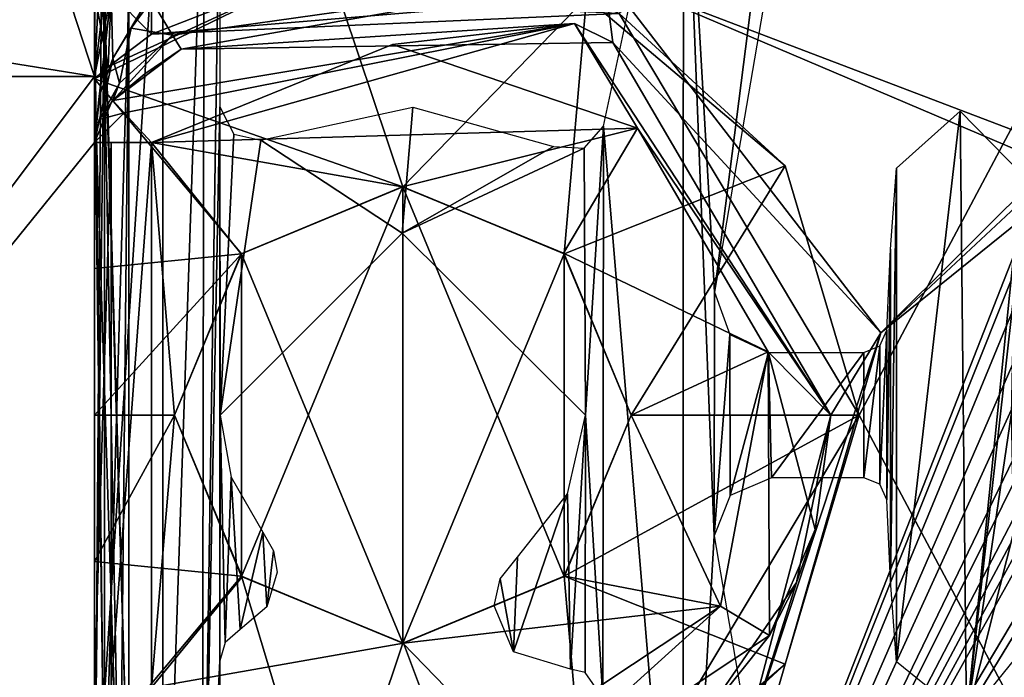
# Model space of a CAD drawing. Units: millimetres. Extents: x -10 to 1154, y -17 to 10.
# Drawn here: x 842 to 851, y -9 to -3 of the extents above; entities that cross this region are included whole.
import ezdxf

# ---------------------------------------------------------------- set-up
doc = ezdxf.new("R2010")
doc.units = ezdxf.units.MM
doc.header["$LTSCALE"] = 159.143519
for name, color, linetype in [('226', 7, 'CONTINUOUS'), ('241', 7, 'CONTINUOUS'), ('242', 7, 'CONTINUOUS'), ('243', 7, 'CONTINUOUS'), ('244', 7, 'CONTINUOUS'), ('247', 7, 'CONTINUOUS'), ('252', 7, 'CONTINUOUS'), ('253', 7, 'CONTINUOUS'), ('254', 7, 'CONTINUOUS'), ('255', 7, 'CONTINUOUS'), ('256', 7, 'CONTINUOUS'), ('258', 7, 'CONTINUOUS'), ('259', 7, 'CONTINUOUS'), ('260', 7, 'CONTINUOUS'), ('261', 7, 'CONTINUOUS'), ('50', 7, 'CONTINUOUS'), ('688', 7, 'CONTINUOUS'), ('69', 7, 'CONTINUOUS'), ('708', 7, 'CONTINUOUS'), ('710', 7, 'CONTINUOUS'), ('711', 7, 'CONTINUOUS'), ('712', 7, 'CONTINUOUS'), ('713', 7, 'CONTINUOUS'), ('75', 7, 'CONTINUOUS'), ('76', 7, 'CONTINUOUS'), ('77', 7, 'CONTINUOUS'), ('81', 7, 'CONTINUOUS'), ('82', 7, 'CONTINUOUS'), ('83', 7, 'CONTINUOUS'), ('84', 7, 'CONTINUOUS'), ('936', 7, 'CONTINUOUS')]:
    doc.layers.add(name, color=color, linetype=linetype)

msp = doc.modelspace()

# ---------------------------------------------------------------- linework, layer by layer
at = {"layer": '226', "linetype": 'Continuous'}
for points in [[(842.9879, -3.2162, 10.9121), (842.9, -3.2162, 10.7), (842.9879, -10.5662, 10.9121), (842.9879, -3.2162, 10.9121)], [(842.9, -3.2162, 10.7), (842.9, -3.9487, 10.7), (842.9879, -10.5662, 10.9121), (842.9, -3.2162, 10.7)], [(843.2, -10.5662, 11), (843.2, -3.2162, 11), (842.9879, -3.2162, 10.9121), (843.2, -10.5662, 11)], [(843.2, -10.5662, 11), (842.9879, -3.2162, 10.9121), (842.9879, -10.5662, 10.9121), (843.2, -10.5662, 11)], [(842.9879, -10.5662, 10.9121), (842.9, -3.9487, 10.7), (842.9, -10.5662, 10.7), (842.9879, -10.5662, 10.9121)]]:
    msp.add_3dface(points, dxfattribs=at)
at = {"layer": '241', "linetype": 'Continuous'}
for points in [[(859.1719, 1.0513, 6), (851.4037, -4.5919, 6), (847.3677, -3.0503, 6), (859.1719, 1.0513, 6)], [(851.4037, -4.5919, 6), (851.2761, -4.7169, 6), (847.3677, -3.0503, 6), (851.4037, -4.5919, 6)], [(847.3677, -3.0503, 6), (851.2761, -4.7169, 6), (849.7906, -6.1951, 6), (847.3677, -3.0503, 6)], [(851.2761, -4.7169, 6), (851.1484, -4.9252, 6), (849.7906, -6.1951, 6), (851.2761, -4.7169, 6)], [(851.1484, -4.9252, 6), (851.1059, -5.1336, 6), (849.7906, -6.1951, 6), (851.1484, -4.9252, 6)], [(851.1059, -5.1336, 6), (851.1059, -5.3002, 6), (847.2844, -14.8825, 6), (851.1059, -5.1336, 6)], [(851.1059, -5.1336, 6), (847.2844, -14.8825, 6), (849.7906, -6.1951, 6), (851.1059, -5.1336, 6)], [(851.1059, -5.3002, 6), (851.1484, -5.5086, 6), (847.2844, -14.8825, 6), (851.1059, -5.3002, 6)], [(851.1484, -5.5086, 6), (851.2761, -5.7169, 6), (847.2844, -14.8825, 6), (851.1484, -5.5086, 6)], [(851.2761, -5.7169, 6), (851.4037, -5.8419, 6), (847.2844, -14.8825, 6), (851.2761, -5.7169, 6)], [(851.4037, -5.8419, 6), (851.6165, -5.9252, 6), (847.2844, -14.8825, 6), (851.4037, -5.8419, 6)], [(851.6165, -5.9252, 6), (851.7442, -5.9252, 6), (847.2844, -14.8825, 6), (851.6165, -5.9252, 6)], [(851.7442, -5.9252, 6), (851.7442, -6.3002, 6), (847.2844, -14.8825, 6), (851.7442, -5.9252, 6)], [(849.7906, -6.1951, 6), (847.2844, -14.8825, 6), (848.5475, -9.9801, 6), (849.7906, -6.1951, 6)], [(851.7442, -6.3002, 6), (851.7442, -6.5086, 6), (847.2844, -14.8825, 6), (851.7442, -6.3002, 6)], [(851.7442, -6.5086, 6), (851.7442, -6.7169, 6), (847.2844, -14.8825, 6), (851.7442, -6.5086, 6)], [(851.7442, -6.7169, 6), (851.7442, -6.8836, 6), (847.2844, -14.8825, 6), (851.7442, -6.7169, 6)], [(851.7442, -6.8836, 6), (851.7442, -7.3836, 6), (847.2844, -14.8825, 6), (851.7442, -6.8836, 6)], [(851.7442, -7.3836, 6), (851.7442, -7.5502, 6), (847.2844, -14.8825, 6), (851.7442, -7.3836, 6)], [(851.7442, -7.5502, 6), (851.7442, -8.1752, 6), (847.2844, -14.8825, 6), (851.7442, -7.5502, 6)], [(851.7442, -8.1752, 6), (851.7442, -8.3836, 6), (847.2844, -14.8825, 6), (851.7442, -8.1752, 6)], [(851.7442, -8.3836, 6), (851.7442, -8.5919, 6), (847.2844, -14.8825, 6), (851.7442, -8.3836, 6)], [(851.7442, -8.5919, 6), (851.7442, -8.7586, 6), (847.2844, -14.8825, 6), (851.7442, -8.5919, 6)], [(851.7442, -8.7586, 6), (851.7442, -9.2586, 6), (847.2844, -14.8825, 6), (851.7442, -8.7586, 6)]]:
    msp.add_3dface(points, dxfattribs=at)
at = {"layer": '242', "linetype": 'Continuous'}
for points in [[(843.4, -3.2812, 6), (847.3677, -3.0503, 6), (843.5832, -3.5836, 5.8535), (843.4, -3.2812, 6)], [(843.5832, -3.5836, 5.8535), (847.3677, -3.0503, 6), (843.6591, -3.7089, 5.5), (843.5832, -3.5836, 5.8535)], [(843.6591, -3.7089, 5.5), (847.3677, -3.0503, 6), (847.4428, -3.649, 5.5), (843.6591, -3.7089, 5.5)], [(847.3677, -3.0503, 6), (849.7906, -6.1951, 6), (847.4428, -3.649, 5.5), (847.3677, -3.0503, 6)], [(847.4428, -3.649, 5.5), (849.7906, -6.1951, 6), (849.3522, -6.9162, 5.5), (847.4428, -3.649, 5.5)], [(849.7906, -6.1951, 6), (848.5475, -9.9801, 6), (849.3522, -6.9162, 5.5), (849.7906, -6.1951, 6)], [(849.3522, -6.9162, 5.5), (848.5475, -9.9801, 6), (849.0524, -8.3854, 5.5), (849.3522, -6.9162, 5.5)], [(849.0524, -8.3854, 5.5), (848.5475, -9.9801, 6), (848.201, -9.6196, 5.5), (849.0524, -8.3854, 5.5)]]:
    msp.add_3dface(points, dxfattribs=at)
at = {"layer": '243', "linetype": 'Continuous'}
for points in [[(843.4, -3.2812, 6), (843.5832, -3.5836, 5.8535), (843.221, -3.5247, 6.0331), (843.4, -3.2812, 6)], [(843.0612, -3.7906, 6.1323), (843.221, -3.5247, 6.0331), (843.1191, -4.0059, 5.9798), (843.0612, -3.7906, 6.1323)], [(843.221, -3.5247, 6.0331), (843.5832, -3.5836, 5.8535), (843.1191, -4.0059, 5.9798), (843.221, -3.5247, 6.0331)], [(843.5832, -3.5836, 5.8535), (843.6591, -3.7089, 5.5), (843.0612, -4.1583, 5.7646), (843.5832, -3.5836, 5.8535)], [(843.1191, -4.0059, 5.9798), (843.5832, -3.5836, 5.8535), (843.0612, -4.1583, 5.7646), (843.1191, -4.0059, 5.9798)], [(843.0612, -4.1583, 5.7646), (843.6591, -3.7089, 5.5), (843.3425, -3.9235, 5.5667), (843.0612, -4.1583, 5.7646)]]:
    msp.add_3dface(points, dxfattribs=at)
at = {"layer": '244', "linetype": 'Continuous'}
for points in [[(842.9, -4.526, 6.5), (842.9, -3.9487, 6.5), (843.0464, -3.2162, 6.1464), (842.9, -4.526, 6.5)], [(843.0464, -3.2162, 6.1464), (842.9, -3.9487, 6.5), (842.9, -3.2162, 6.5), (843.0464, -3.2162, 6.1464)], [(842.9425, -4.1215, 6.2983), (842.9, -4.526, 6.5), (843.0464, -3.2162, 6.1464), (842.9425, -4.1215, 6.2983)], [(843.0612, -3.7906, 6.1323), (842.9425, -4.1215, 6.2983), (843.0464, -3.2162, 6.1464), (843.0612, -3.7906, 6.1323)], [(843.4, -3.216, 6), (843.0612, -3.7906, 6.1323), (843.0464, -3.2162, 6.1464), (843.4, -3.216, 6)], [(843.4, -3.216, 6), (843.221, -3.5247, 6.0331), (843.0612, -3.7906, 6.1323), (843.4, -3.216, 6)], [(843.4, -3.216, 6), (843.4, -3.2812, 6), (843.221, -3.5247, 6.0331), (843.4, -3.216, 6)]]:
    msp.add_3dface(points, dxfattribs=at)
at = {"layer": '247', "linetype": 'Continuous'}
for points in [[(842.9, -3.9487, 10.7), (842.9, -3.2162, 10.7), (842.9, -3.2162, 6.5), (842.9, -3.9487, 10.7)], [(842.9, -3.9487, 6.5), (842.9, -3.9487, 10.7), (842.9, -3.2162, 6.5), (842.9, -3.9487, 6.5)], [(842.9, -9.3063, 4), (842.9, -9.3063, 6), (842.9, -4.526, 4), (842.9, -9.3063, 4)], [(842.9, -4.526, 4), (842.9, -9.3063, 6), (842.9, -4.526, 6), (842.9, -4.526, 4)]]:
    msp.add_3dface(points, dxfattribs=at)
at = {"layer": '252', "linetype": 'Continuous'}
for points in [[(843.0612, -4.1583, 4), (843.6591, -3.7089, 5.5), (847.1078, -3.4817, 4), (843.0612, -4.1583, 4)], [(843.6591, -3.7089, 5.5), (847.4428, -3.649, 5.5), (847.1078, -3.4817, 4), (843.6591, -3.7089, 5.5)], [(847.4428, -3.649, 5.5), (849.3522, -6.9162, 5.5), (847.1078, -3.4817, 4), (847.4428, -3.649, 5.5)], [(847.1078, -3.4817, 4), (849.3522, -6.9162, 5.5), (849.3522, -6.9162, 4), (847.1078, -3.4817, 4)], [(843.3425, -3.9235, 5.5667), (843.6591, -3.7089, 5.5), (843.0612, -4.1583, 4), (843.3425, -3.9235, 5.5667)], [(843.0612, -4.1583, 5.7646), (843.3425, -3.9235, 5.5667), (843.0612, -4.1583, 4), (843.0612, -4.1583, 5.7646)], [(849.3522, -6.9162, 5.5), (849.0524, -8.3854, 5.5), (849.3522, -6.9162, 4), (849.3522, -6.9162, 5.5)], [(849.3522, -6.9162, 4), (849.0524, -8.3854, 5.5), (849.2155, -7.9195, 4), (849.3522, -6.9162, 4)], [(849.2155, -7.9195, 4), (849.0524, -8.3854, 5.5), (848.8153, -8.8497, 4), (849.2155, -7.9195, 4)], [(849.0524, -8.3854, 5.5), (848.201, -9.6196, 5.5), (848.8153, -8.8497, 4), (849.0524, -8.3854, 5.5)], [(848.8153, -8.8497, 4), (848.201, -9.6196, 5.5), (846.134, -10.6283, 4), (848.8153, -8.8497, 4)]]:
    msp.add_3dface(points, dxfattribs=at)
at = {"layer": '253', "linetype": 'Continuous'}
for points in [[(843.0612, -4.1583, 5.7646), (843.0612, -4.1583, 4), (842.9421, -4.3253, 4), (843.0612, -4.1583, 5.7646)], [(843.0612, -4.1583, 5.7646), (842.9421, -4.3253, 4), (842.9436, -4.3219, 6.0916), (843.0612, -4.1583, 5.7646)], [(842.9, -4.526, 6), (842.9, -4.526, 6.5), (842.9436, -4.3219, 6.0916), (842.9, -4.526, 6)], [(842.9, -4.526, 4), (842.9, -4.526, 6), (842.9436, -4.3219, 6.0916), (842.9, -4.526, 4)], [(842.9421, -4.3253, 4), (842.9, -4.526, 4), (842.9436, -4.3219, 6.0916), (842.9421, -4.3253, 4)]]:
    msp.add_3dface(points, dxfattribs=at)
at = {"layer": '254', "linetype": 'Continuous'}
for points in [[(843.0612, -3.7906, 6.1323), (843.1191, -4.0059, 5.9798), (842.9, -4.526, 6.5), (843.0612, -3.7906, 6.1323)], [(843.0612, -3.7906, 6.1323), (842.9, -4.526, 6.5), (842.9425, -4.1215, 6.2983), (843.0612, -3.7906, 6.1323)], [(842.9, -4.526, 6.5), (843.1191, -4.0059, 5.9798), (842.9436, -4.3219, 6.0916), (842.9, -4.526, 6.5)], [(843.1191, -4.0059, 5.9798), (843.0612, -4.1583, 5.7646), (842.9436, -4.3219, 6.0916), (843.1191, -4.0059, 5.9798)]]:
    msp.add_3dface(points, dxfattribs=at)
at = {"layer": '255', "linetype": 'Continuous'}
for points in [[(842.9421, -4.3253, 4), (843.0612, -4.1583, 4), (843.16, -4.2655, 3.6471), (842.9421, -4.3253, 4)], [(842.9, -4.526, 4), (842.9421, -4.3253, 4), (843.16, -4.2655, 3.6471), (842.9, -4.526, 4)], [(843.4, -4.526, 3.5), (842.9, -4.526, 4), (843.16, -4.2655, 3.6471), (843.4, -4.526, 3.5)], [(842.9, -4.526, 4), (843.4, -4.526, 3.5), (843.0464, -4.526, 3.6464), (842.9, -4.526, 4)]]:
    msp.add_3dface(points, dxfattribs=at)
at = {"layer": '256', "linetype": 'Continuous'}
for points in [[(843.0612, -4.1583, 4), (847.1078, -3.4817, 4), (843.16, -4.2655, 3.6471), (843.0612, -4.1583, 4)], [(847.1078, -3.4817, 4), (843.4, -4.526, 3.5), (843.16, -4.2655, 3.6471), (847.1078, -3.4817, 4)], [(843.4, -4.526, 3.5), (847.1078, -3.4817, 4), (845.5127, -3.6674, 3.5), (843.4, -4.526, 3.5)], [(845.5127, -3.6674, 3.5), (847.1078, -3.4817, 4), (847.66, -4.4006, 3.5), (845.5127, -3.6674, 3.5)], [(847.1078, -3.4817, 4), (849.3522, -6.9162, 4), (847.66, -4.4006, 3.5), (847.1078, -3.4817, 4)], [(847.66, -4.4006, 3.5), (849.3522, -6.9162, 4), (848.8044, -6.3609, 3.5), (847.66, -4.4006, 3.5)], [(848.8044, -6.3609, 3.5), (848.8153, -8.8497, 4), (848.3869, -8.5919, 3.5), (848.8044, -6.3609, 3.5)], [(849.3522, -6.9162, 4), (849.2155, -7.9195, 4), (848.8044, -6.3609, 3.5), (849.3522, -6.9162, 4)], [(849.2155, -7.9195, 4), (848.8153, -8.8497, 4), (848.8044, -6.3609, 3.5), (849.2155, -7.9195, 4)], [(848.3869, -8.5919, 3.5), (846.134, -10.6283, 4), (846.063, -10.1332, 3.5), (848.3869, -8.5919, 3.5)], [(848.8153, -8.8497, 4), (846.134, -10.6283, 4), (848.3869, -8.5919, 3.5), (848.8153, -8.8497, 4)]]:
    msp.add_3dface(points, dxfattribs=at)
at = {"layer": '258', "linetype": 'Continuous'}
for points in [[(842.9, -9.3063, 4), (842.9, -4.526, 4), (843.0464, -4.526, 3.6464), (842.9, -9.3063, 4)], [(842.9, -9.3063, 4), (843.0464, -4.526, 3.6464), (843.0464, -9.3063, 3.6464), (842.9, -9.3063, 4)], [(843.0464, -4.526, 3.6464), (843.4, -4.526, 3.5), (843.0464, -9.3063, 3.6464), (843.0464, -4.526, 3.6464)], [(843.4, -4.526, 3.5), (843.4, -9.3063, 3.5), (843.0464, -9.3063, 3.6464), (843.4, -4.526, 3.5)]]:
    msp.add_3dface(points, dxfattribs=at)
at = {"layer": '259', "linetype": 'Continuous'}
for points in [[(843.4, -4.526, 3.5), (845.5127, -3.6674, 3.5), (847.66, -4.4006, 3.5), (843.4, -4.526, 3.5)], [(843.4, -4.526, 3.5), (847.66, -4.4006, 3.5), (845.597, -4.9162, 3.5), (843.4, -4.526, 3.5)], [(845.597, -4.9162, 3.5), (847.66, -4.4006, 3.5), (847.0106, -5.4962, 3.5), (845.597, -4.9162, 3.5)], [(847.66, -4.4006, 3.5), (848.8044, -6.3609, 3.5), (847.0106, -5.4962, 3.5), (847.66, -4.4006, 3.5)], [(843.4, -9.3063, 3.5), (843.4, -4.526, 3.5), (843.6022, -6.9162, 3.5), (843.4, -9.3063, 3.5)], [(843.6022, -6.9162, 3.5), (843.4, -4.526, 3.5), (844.1865, -5.5034, 3.5), (843.6022, -6.9162, 3.5)], [(844.1865, -5.5034, 3.5), (843.4, -4.526, 3.5), (845.597, -4.9162, 3.5), (844.1865, -5.5034, 3.5)], [(848.8044, -6.3609, 3.5), (847.6022, -6.9162, 3.5), (847.0106, -5.4962, 3.5), (848.8044, -6.3609, 3.5)], [(848.8044, -6.3609, 3.5), (848.3869, -8.5919, 3.5), (847.6022, -6.9162, 3.5), (848.8044, -6.3609, 3.5)], [(844.1938, -8.3362, 3.5), (843.4, -9.3063, 3.5), (843.6022, -6.9162, 3.5), (844.1938, -8.3362, 3.5)], [(847.6022, -6.9162, 3.5), (848.3869, -8.5919, 3.5), (847.0179, -8.329, 3.5), (847.6022, -6.9162, 3.5)], [(845.6074, -8.9162, 3.5), (843.4, -9.3063, 3.5), (844.1938, -8.3362, 3.5), (845.6074, -8.9162, 3.5)], [(847.0179, -8.329, 3.5), (848.3869, -8.5919, 3.5), (845.6074, -8.9162, 3.5), (847.0179, -8.329, 3.5)], [(848.3869, -8.5919, 3.5), (846.063, -10.1332, 3.5), (845.6074, -8.9162, 3.5), (848.3869, -8.5919, 3.5)], [(846.063, -10.1332, 3.5), (843.4, -9.3063, 3.5), (845.6074, -8.9162, 3.5), (846.063, -10.1332, 3.5)]]:
    msp.add_3dface(points, dxfattribs=at)
at = {"layer": '260', "linetype": 'Continuous'}
for points in [[(843.6022, -6.9162, 11), (844.1882, -8.3306, 11), (843.6022, -6.9162, 3.5), (843.6022, -6.9162, 11)], [(844.1882, -8.3306, 11), (844.1938, -8.3362, 3.5), (843.6022, -6.9162, 3.5), (844.1882, -8.3306, 11)], [(847.0162, -8.3306, 11), (847.6022, -6.9162, 11), (847.0179, -8.329, 3.5), (847.0162, -8.3306, 11)], [(847.6022, -6.9162, 11), (847.6022, -6.9162, 3.5), (847.0179, -8.329, 3.5), (847.6022, -6.9162, 11)], [(844.1882, -8.3306, 11), (845.6022, -8.9161, 11), (844.1938, -8.3362, 3.5), (844.1882, -8.3306, 11)], [(845.6022, -8.9161, 11), (845.6074, -8.9162, 3.5), (844.1938, -8.3362, 3.5), (845.6022, -8.9161, 11)], [(845.6022, -8.9161, 11), (847.0162, -8.3306, 11), (845.6074, -8.9162, 3.5), (845.6022, -8.9161, 11)], [(847.0162, -8.3306, 11), (847.0179, -8.329, 3.5), (845.6074, -8.9162, 3.5), (847.0162, -8.3306, 11)]]:
    msp.add_3dface(points, dxfattribs=at)
at = {"layer": '261', "linetype": 'Continuous'}
for points in [[(844.1882, -5.5018, 11), (844.1865, -5.5034, 3.5), (845.597, -4.9162, 3.5), (844.1882, -5.5018, 11)], [(845.6022, -4.9163, 11), (844.1882, -5.5018, 11), (845.597, -4.9162, 3.5), (845.6022, -4.9163, 11)], [(845.6022, -4.9163, 11), (845.597, -4.9162, 3.5), (847.0106, -5.4962, 3.5), (845.6022, -4.9163, 11)], [(847.0162, -5.5018, 11), (845.6022, -4.9163, 11), (847.0106, -5.4962, 3.5), (847.0162, -5.5018, 11)], [(844.1882, -5.5018, 11), (843.6022, -6.9162, 11), (844.1865, -5.5034, 3.5), (844.1882, -5.5018, 11)], [(843.6022, -6.9162, 11), (843.6022, -6.9162, 3.5), (844.1865, -5.5034, 3.5), (843.6022, -6.9162, 11)], [(847.6022, -6.9162, 3.5), (847.0162, -5.5018, 11), (847.0106, -5.4962, 3.5), (847.6022, -6.9162, 3.5)], [(847.6022, -6.9162, 11), (847.0162, -5.5018, 11), (847.6022, -6.9162, 3.5), (847.6022, -6.9162, 11)]]:
    msp.add_3dface(points, dxfattribs=at)
at = {"layer": '50', "linetype": 'Continuous'}
for points in [[(842.9879, -10.5662, 1989.0879), (842.9, -10.5662, 1989.3), (842.9879, -3.2162, 1989.0879), (842.9879, -10.5662, 1989.0879)], [(842.9879, -3.2162, 1989.0879), (842.9, -10.5662, 1989.3), (842.9, -3.9487, 1989.3), (842.9879, -3.2162, 1989.0879)], [(842.9, -3.2162, 1989.3), (842.9879, -3.2162, 1989.0879), (842.9, -3.9487, 1989.3), (842.9, -3.2162, 1989.3)], [(843.2, -3.2162, 1989), (843.2, -10.5662, 1989), (842.9879, -10.5662, 1989.0879), (843.2, -3.2162, 1989)], [(843.2, -3.2162, 1989), (842.9879, -10.5662, 1989.0879), (842.9879, -3.2162, 1989.0879), (843.2, -3.2162, 1989)]]:
    msp.add_3dface(points, dxfattribs=at)
at = {"layer": '688', "linetype": 'Continuous'}
for points in [[(842.9, -3.9487, 11), (833.3412, -3.9487, 11), (842.4, -2.4162, 11), (842.9, -3.9487, 11)], [(842.4, -2.4162, 11), (833.3412, -3.9487, 11), (833.4, -2.4162, 11), (842.4, -2.4162, 11)], [(842.9657, -2.6505, 11), (842.9, -3.9487, 11), (842.4, -2.4162, 11), (842.9657, -2.6505, 11)], [(842.9, -11.1907, 11), (842.9, -3.9487, 11), (842.9657, -2.6505, 11), (842.9, -11.1907, 11)], [(843.121, -10.9128, 11), (842.9, -11.1907, 11), (842.9657, -2.6505, 11), (843.121, -10.9128, 11)], [(843.2, -3.2162, 11), (843.121, -10.9128, 11), (842.9657, -2.6505, 11), (843.2, -3.2162, 11)], [(843.2, -10.5662, 11), (843.121, -10.9128, 11), (843.2, -3.2162, 11), (843.2, -10.5662, 11)], [(845.6022, -8.9161, 11), (844.1882, -8.3306, 11), (845.6022, -4.9163, 11), (845.6022, -8.9161, 11)], [(845.6022, -4.9163, 11), (844.1882, -8.3306, 11), (844.1882, -5.5018, 11), (845.6022, -4.9163, 11)], [(847.0162, -5.5018, 11), (845.6022, -8.9161, 11), (845.6022, -4.9163, 11), (847.0162, -5.5018, 11)], [(844.1882, -8.3306, 11), (843.6022, -6.9162, 11), (844.1882, -5.5018, 11), (844.1882, -8.3306, 11)], [(847.0162, -8.3306, 11), (845.6022, -8.9161, 11), (847.0162, -5.5018, 11), (847.0162, -8.3306, 11)], [(847.6022, -6.9162, 11), (847.0162, -8.3306, 11), (847.0162, -5.5018, 11), (847.6022, -6.9162, 11)]]:
    msp.add_3dface(points, dxfattribs=at)
at = {"layer": '69', "linetype": 'Continuous'}
for points in [[(842.9, -3.2162, 1989.3), (842.9, -3.9487, 1989.3), (842.9, -3.9487, 1994), (842.9, -3.2162, 1989.3)], [(842.9, -3.2162, 1989.3), (842.9, -3.9487, 1994), (842.9, -3.9669, 1999.4), (842.9, -3.2162, 1989.3)], [(842.9, -3.2162, 1999.5), (842.9, -3.2162, 1989.3), (842.9, -3.9669, 1999.5), (842.9, -3.2162, 1999.5)], [(842.9, -3.9669, 1999.5), (842.9, -3.2162, 1989.3), (842.9, -3.9669, 1999.4), (842.9, -3.9669, 1999.5)], [(842.9, -10.5662, 1994), (842.9, -10.5662, 1999.5), (842.9, -3.9487, 1994), (842.9, -10.5662, 1994)], [(842.9, -3.9487, 1994), (842.9, -10.5662, 1999.5), (842.9, -8.2013, 1998.3922), (842.9, -3.9487, 1994)], [(842.9, -3.9669, 1999.4), (842.9, -3.9487, 1994), (842.9, -5.6303, 1998.3925), (842.9, -3.9669, 1999.4)], [(842.9, -5.6303, 1998.3925), (842.9, -3.9487, 1994), (842.9, -6.9162, 1998.1022), (842.9, -5.6303, 1998.3925)], [(842.9, -6.9162, 1998.1022), (842.9, -3.9487, 1994), (842.9, -8.2013, 1998.3922), (842.9, -6.9162, 1998.1022)], [(842.9, -8.2013, 1998.3922), (842.9, -10.5662, 1999.5), (842.9, -9.8654, 1999.4), (842.9, -8.2013, 1998.3922)]]:
    msp.add_3dface(points, dxfattribs=at)
at = {"layer": '708', "linetype": 'Continuous'}
for points in [[(833.4, -2.4162, 1989), (833.3412, -3.9487, 1989), (842.9, -3.9487, 1989), (833.4, -2.4162, 1989)], [(842.4, -2.4162, 1989), (833.4, -2.4162, 1989), (842.9, -3.9487, 1989), (842.4, -2.4162, 1989)], [(842.9657, -2.6505, 1989), (842.4, -2.4162, 1989), (842.9, -3.9487, 1989), (842.9657, -2.6505, 1989)], [(843.121, -10.9128, 1989), (842.9657, -2.6505, 1989), (842.9, -3.9487, 1989), (843.121, -10.9128, 1989)], [(843.2, -3.2162, 1989), (842.9657, -2.6505, 1989), (843.2, -10.5662, 1989), (843.2, -3.2162, 1989)], [(843.2, -10.5662, 1989), (842.9657, -2.6505, 1989), (843.121, -10.9128, 1989), (843.2, -10.5662, 1989)], [(842.9, -11.1907, 1989), (843.121, -10.9128, 1989), (842.9, -3.9487, 1989), (842.9, -11.1907, 1989)], [(845.6022, -4.9163, 1989), (844.1882, -5.5018, 1989), (845.6022, -8.9161, 1989), (845.6022, -4.9163, 1989)], [(847.0162, -5.5018, 1989), (845.6022, -4.9163, 1989), (847.0162, -8.3306, 1989), (847.0162, -5.5018, 1989)], [(847.0162, -8.3306, 1989), (845.6022, -4.9163, 1989), (845.6022, -8.9161, 1989), (847.0162, -8.3306, 1989)], [(844.1882, -5.5018, 1989), (843.6022, -6.9162, 1989), (844.1882, -8.3306, 1989), (844.1882, -5.5018, 1989)], [(845.6022, -8.9161, 1989), (844.1882, -5.5018, 1989), (844.1882, -8.3306, 1989), (845.6022, -8.9161, 1989)], [(847.6022, -6.9162, 1989), (847.0162, -5.5018, 1989), (847.0162, -8.3306, 1989), (847.6022, -6.9162, 1989)]]:
    msp.add_3dface(points, dxfattribs=at)
at = {"layer": '710', "color": 9, "linetype": 'Continuous', "true_color": 0xabd4cd}
for points in [[(842.9, -3.9487, 1989), (833.3412, -3.9487, 1989), (44.46, -3.9487, 2000), (842.9, -3.9487, 1989)], [(842.9, -3.9487, 1989.3), (842.9, -3.9487, 1989), (44.46, -3.9487, 2000), (842.9, -3.9487, 1989.3)], [(842.9, -3.9487, 1994), (842.9, -3.9487, 1989.3), (44.46, -3.9487, 2000), (842.9, -3.9487, 1994)], [(46, -3.9487, 2000), (842.9, -3.9487, 1994), (44.46, -3.9487, 2000), (46, -3.9487, 2000)], [(842.9, -3.9487, 1994), (46, -3.9487, 2000), (836.9, -3.9487, 2000), (842.9, -3.9487, 1994)], [(833.3412, -3.9487, 11), (842.9, -3.9487, 11), (842.9, -3.9487, 10.7), (833.3412, -3.9487, 11)], [(833.3412, -3.9487, 11), (842.9, -3.9487, 10.7), (842.9, -3.9487, 6.5), (833.3412, -3.9487, 11)], [(833.3412, -3.9487, 11), (842.9, -3.9487, 6.5), (842.9, -3.9487, 6), (833.3412, -3.9487, 11)], [(836.9, -3.9487), (833.3412, -3.9487, 11), (842.9, -3.9487, 6), (836.9, -3.9487)]]:
    msp.add_3dface(points, dxfattribs=at)
at = {"layer": '711', "color": 9, "linetype": 'Continuous', "true_color": 0xabd4cd}
for points in [[(842.9, -3.9487, 11), (842.9, -11.1907, 11), (842.9, -10.8877, 10.9184), (842.9, -3.9487, 11)], [(842.9, -3.9487, 10.7), (842.9, -3.9487, 11), (842.9, -10.5662, 10.7), (842.9, -3.9487, 10.7)], [(842.9, -10.5662, 10.7), (842.9, -3.9487, 11), (842.9, -10.8877, 10.9184), (842.9, -10.5662, 10.7)], [(842.9, -11.1907, 1989), (842.9, -3.9487, 1989), (842.9, -3.9487, 1989.3), (842.9, -11.1907, 1989)], [(842.9, -10.8876, 1989.0816), (842.9, -11.1907, 1989), (842.9, -3.9487, 1989.3), (842.9, -10.8876, 1989.0816)], [(842.9, -10.5662, 1989.3), (842.9, -10.8876, 1989.0816), (842.9, -3.9487, 1989.3), (842.9, -10.5662, 1989.3)], [(842.9, -3.9487, 6.5), (842.9, -4.526, 6.5), (842.9, -4.526, 6), (842.9, -3.9487, 6.5)], [(842.9, -3.9487, 6.5), (842.9, -4.526, 6), (842.9, -3.9487, 6), (842.9, -3.9487, 6.5)]]:
    msp.add_3dface(points, dxfattribs=at)
at = {"layer": '712', "color": 9, "linetype": 'Continuous', "true_color": 0xabd4cd}
for points in [[(837.4, -11.0662, 1999.5), (842.4, -11.0662, 1994.5), (836.9, -3.9487, 2000), (837.4, -11.0662, 1999.5)], [(842.4, -11.0662, 1994.5), (842.7727, -10.8995, 1994.1273), (836.9, -3.9487, 2000), (842.4, -11.0662, 1994.5)], [(842.7727, -10.8995, 1994.1273), (842.9, -10.5662, 1994), (836.9, -3.9487, 2000), (842.7727, -10.8995, 1994.1273)], [(842.9, -10.5662, 1994), (842.9, -3.9487, 1994), (836.9, -3.9487, 2000), (842.9, -10.5662, 1994)]]:
    msp.add_3dface(points, dxfattribs=at)
at = {"layer": '713', "color": 9, "linetype": 'Continuous', "true_color": 0xabd4cd}
for points in [[(842.9, -4.526, 6), (836.9, -11.9487), (842.9, -3.9487, 6), (842.9, -4.526, 6)], [(836.9, -11.9487), (836.9, -3.9487), (842.9, -3.9487, 6), (836.9, -11.9487)], [(842.9, -4.526, 6), (842.9, -9.3063, 6), (836.9, -11.9487), (842.9, -4.526, 6)]]:
    msp.add_3dface(points, dxfattribs=at)
at = {"layer": '75', "linetype": 'Continuous'}
for points in [[(847.4988, -3.3945, 2000), (849.6021, -6.9162, 2000), (854.9042, 3.0807, 2000), (847.4988, -3.3945, 2000)], [(849.6021, -6.9162, 2000), (854.9051, -16.9099, 2000), (854.9042, 3.0807, 2000), (849.6021, -6.9162, 2000)], [(843.4, -3.577, 2000), (847.4988, -3.3945, 2000), (843.4, -3.2162, 2000), (843.4, -3.577, 2000)], [(847.4988, -10.4379, 2000), (854.9051, -16.9099, 2000), (849.6021, -6.9162, 2000), (847.4988, -10.4379, 2000)]]:
    msp.add_3dface(points, dxfattribs=at)
at = {"layer": '76', "linetype": 'Continuous'}
for points in [[(842.9, -3.2162, 1999.5), (842.9, -3.9669, 1999.5), (843.0192, -3.862, 1999.8241), (842.9, -3.2162, 1999.5)], [(843.0464, -3.2162, 1999.8536), (842.9, -3.2162, 1999.5), (843.0192, -3.862, 1999.8241), (843.0464, -3.2162, 1999.8536)], [(843.4, -3.577, 2000), (843.0464, -3.2162, 1999.8536), (843.0192, -3.862, 1999.8241), (843.4, -3.577, 2000)], [(843.4, -3.577, 2000), (843.4, -3.2162, 2000), (843.0464, -3.2162, 1999.8536), (843.4, -3.577, 2000)]]:
    msp.add_3dface(points, dxfattribs=at)
at = {"layer": '77', "linetype": 'Continuous'}
for points in [[(842.9, -3.9669, 1999.5), (842.9, -3.9669, 1999.4), (844.9508, -2.9696, 1999.4), (842.9, -3.9669, 1999.5)], [(843.0192, -3.862, 1999.8241), (842.9, -3.9669, 1999.5), (844.9508, -2.9696, 1999.4), (843.0192, -3.862, 1999.8241)], [(843.4, -3.577, 2000), (843.0192, -3.862, 1999.8241), (844.9508, -2.9696, 1999.4), (843.4, -3.577, 2000)], [(847.2133, -3.255, 1999.4), (843.4, -3.577, 2000), (844.9508, -2.9696, 1999.4), (847.2133, -3.255, 1999.4)], [(847.4988, -3.3945, 2000), (843.4, -3.577, 2000), (847.2133, -3.255, 1999.4), (847.4988, -3.3945, 2000)], [(848.9521, -4.7304, 1999.4), (847.4988, -3.3945, 2000), (847.2133, -3.255, 1999.4), (848.9521, -4.7304, 1999.4)], [(849.6021, -6.9162, 2000), (847.4988, -3.3945, 2000), (849.6022, -6.9162, 1999.4), (849.6021, -6.9162, 2000)], [(849.6022, -6.9162, 1999.4), (847.4988, -3.3945, 2000), (848.9521, -4.7304, 1999.4), (849.6022, -6.9162, 1999.4)], [(847.4988, -10.4379, 2000), (849.6021, -6.9162, 2000), (848.9521, -9.102, 1999.4), (847.4988, -10.4379, 2000)], [(848.9521, -9.102, 1999.4), (849.6021, -6.9162, 2000), (849.6022, -6.9162, 1999.4), (848.9521, -9.102, 1999.4)], [(847.2133, -10.5774, 1999.4), (847.4988, -10.4379, 2000), (848.9521, -9.102, 1999.4), (847.2133, -10.5774, 1999.4)]]:
    msp.add_3dface(points, dxfattribs=at)
at = {"layer": '81', "linetype": 'Continuous'}
for points in [[(842.9, -6.9162, 1998.1022), (842.9, -8.2013, 1998.3922), (843.6022, -6.9162, 1997.4), (842.9, -6.9162, 1998.1022)], [(843.6022, -6.9162, 1997.4), (842.9, -8.2013, 1998.3922), (844.188, -8.3304, 1997.4), (843.6022, -6.9162, 1997.4)], [(848.9521, -9.102, 1999.4), (849.6022, -6.9162, 1999.4), (847.0164, -8.3304, 1997.4), (848.9521, -9.102, 1999.4)], [(847.0164, -8.3304, 1997.4), (849.6022, -6.9162, 1999.4), (847.6022, -6.9162, 1997.4), (847.0164, -8.3304, 1997.4)], [(842.9, -8.2013, 1998.3922), (842.9, -9.8654, 1999.4), (844.188, -8.3304, 1997.4), (842.9, -8.2013, 1998.3922)], [(842.9, -9.8654, 1999.4), (844.9508, -10.8628, 1999.4), (844.188, -8.3304, 1997.4), (842.9, -9.8654, 1999.4)], [(844.188, -8.3304, 1997.4), (844.9508, -10.8628, 1999.4), (845.6022, -8.9162, 1997.4), (844.188, -8.3304, 1997.4)], [(845.6022, -8.9162, 1997.4), (847.2133, -10.5774, 1999.4), (847.0164, -8.3304, 1997.4), (845.6022, -8.9162, 1997.4)], [(847.2133, -10.5774, 1999.4), (848.9521, -9.102, 1999.4), (847.0164, -8.3304, 1997.4), (847.2133, -10.5774, 1999.4)], [(844.9508, -10.8628, 1999.4), (847.2133, -10.5774, 1999.4), (845.6022, -8.9162, 1997.4), (844.9508, -10.8628, 1999.4)]]:
    msp.add_3dface(points, dxfattribs=at)
at = {"layer": '82', "linetype": 'Continuous'}
for points in [[(844.9508, -2.9696, 1999.4), (842.9, -3.9669, 1999.4), (845.6022, -4.9162, 1997.4), (844.9508, -2.9696, 1999.4)], [(847.2133, -3.255, 1999.4), (844.9508, -2.9696, 1999.4), (845.6022, -4.9162, 1997.4), (847.2133, -3.255, 1999.4)], [(847.0164, -5.502, 1997.4), (847.2133, -3.255, 1999.4), (845.6022, -4.9162, 1997.4), (847.0164, -5.502, 1997.4)], [(848.9521, -4.7304, 1999.4), (847.2133, -3.255, 1999.4), (847.0164, -5.502, 1997.4), (848.9521, -4.7304, 1999.4)], [(842.9, -3.9669, 1999.4), (842.9, -5.6303, 1998.3925), (844.188, -5.502, 1997.4), (842.9, -3.9669, 1999.4)], [(845.6022, -4.9162, 1997.4), (842.9, -3.9669, 1999.4), (844.188, -5.502, 1997.4), (845.6022, -4.9162, 1997.4)], [(847.6022, -6.9162, 1997.4), (848.9521, -4.7304, 1999.4), (847.0164, -5.502, 1997.4), (847.6022, -6.9162, 1997.4)], [(849.6022, -6.9162, 1999.4), (848.9521, -4.7304, 1999.4), (847.6022, -6.9162, 1997.4), (849.6022, -6.9162, 1999.4)], [(842.9, -5.6303, 1998.3925), (842.9, -6.9162, 1998.1022), (844.188, -5.502, 1997.4), (842.9, -5.6303, 1998.3925)], [(842.9, -6.9162, 1998.1022), (843.6022, -6.9162, 1997.4), (844.188, -5.502, 1997.4), (842.9, -6.9162, 1998.1022)]]:
    msp.add_3dface(points, dxfattribs=at)
at = {"layer": '83', "linetype": 'Continuous'}
for points in [[(845.6022, -4.9163, 1989), (845.6022, -4.9162, 1997.4), (844.188, -5.502, 1997.4), (845.6022, -4.9163, 1989)], [(844.1882, -5.5018, 1989), (845.6022, -4.9163, 1989), (844.188, -5.502, 1997.4), (844.1882, -5.5018, 1989)], [(845.6022, -4.9163, 1989), (847.0162, -5.5018, 1989), (845.6022, -4.9162, 1997.4), (845.6022, -4.9163, 1989)], [(847.0162, -5.5018, 1989), (847.0164, -5.502, 1997.4), (845.6022, -4.9162, 1997.4), (847.0162, -5.5018, 1989)], [(843.6022, -6.9162, 1989), (844.1882, -5.5018, 1989), (843.6022, -6.9162, 1997.4), (843.6022, -6.9162, 1989)], [(843.6022, -6.9162, 1997.4), (844.1882, -5.5018, 1989), (844.188, -5.502, 1997.4), (843.6022, -6.9162, 1997.4)], [(847.0162, -5.5018, 1989), (847.6022, -6.9162, 1989), (847.0164, -5.502, 1997.4), (847.0162, -5.5018, 1989)], [(847.6022, -6.9162, 1989), (847.6022, -6.9162, 1997.4), (847.0164, -5.502, 1997.4), (847.6022, -6.9162, 1989)]]:
    msp.add_3dface(points, dxfattribs=at)
at = {"layer": '84', "linetype": 'Continuous'}
for points in [[(844.1882, -8.3306, 1989), (843.6022, -6.9162, 1989), (844.188, -8.3304, 1997.4), (844.1882, -8.3306, 1989)], [(843.6022, -6.9162, 1989), (843.6022, -6.9162, 1997.4), (844.188, -8.3304, 1997.4), (843.6022, -6.9162, 1989)], [(847.6022, -6.9162, 1989), (847.0162, -8.3306, 1989), (847.6022, -6.9162, 1997.4), (847.6022, -6.9162, 1989)], [(847.0162, -8.3306, 1989), (847.0164, -8.3304, 1997.4), (847.6022, -6.9162, 1997.4), (847.0162, -8.3306, 1989)], [(844.1882, -8.3306, 1989), (844.188, -8.3304, 1997.4), (845.6022, -8.9162, 1997.4), (844.1882, -8.3306, 1989)], [(845.6022, -8.9161, 1989), (844.1882, -8.3306, 1989), (845.6022, -8.9162, 1997.4), (845.6022, -8.9161, 1989)], [(847.0162, -8.3306, 1989), (845.6022, -8.9161, 1989), (847.0164, -8.3304, 1997.4), (847.0162, -8.3306, 1989)], [(845.6022, -8.9161, 1989), (845.6022, -8.9162, 1997.4), (847.0164, -8.3304, 1997.4), (845.6022, -8.9161, 1989)]]:
    msp.add_3dface(points, dxfattribs=at)
at = {"layer": '936', "linetype": 'Continuous'}
for points in [[(849.3463, 2.1269, 11), (848.3329, -5.838, 11), (848.0606, -1.1072, 11), (849.3463, 2.1269, 11)], [(849.0563, -1.6242, 11), (848.3329, -5.838, 11), (849.3463, 2.1269, 11), (849.0563, -1.6242, 11)], [(848.0606, -1.1072, 11), (848.055, -12.7045, 11), (847.3603, -4.3829, 11), (848.0606, -1.1072, 11)], [(848.3301, -7.974, 11), (848.055, -12.7045, 11), (848.0606, -1.1072, 11), (848.3301, -7.974, 11)], [(848.3329, -5.838, 11), (848.3301, -7.974, 11), (848.0606, -1.1072, 11), (848.3329, -5.838, 11)], [(842.9, -10.7162, 11), (842.9, -3.1162, 11), (843.5, -1.5162, 11), (842.9, -10.7162, 11)], [(843.5, -12.3162, 11), (842.9, -10.7162, 11), (843.5, -1.5162, 11), (843.5, -12.3162, 11)], [(843.8622, -1.6712, 11), (843.5, -12.3162, 11), (843.5, -1.5162, 11), (843.8622, -1.6712, 11)], [(843.845, -12.1784, 11), (843.5, -12.3162, 11), (843.8622, -1.6712, 11), (843.845, -12.1784, 11)], [(844, -2.0162, 11), (843.845, -12.1784, 11), (843.8622, -1.6712, 11), (844, -2.0162, 11)], [(844, -4.2135, 11), (843.845, -12.1784, 11), (844, -2.0162, 11), (844, -4.2135, 11)], [(844, -9.0702, 11), (843.845, -12.1784, 11), (844, -4.2135, 11), (844, -9.0702, 11)], [(844.0022, -6.9162, 11), (844, -9.0702, 11), (844, -4.2135, 11), (844.0022, -6.9162, 11)], [(844.1202, -4.4532, 11), (844.0022, -6.9162, 11), (844, -4.2135, 11), (844.1202, -4.4532, 11)], [(845.6913, -4.2168, 11), (845.5954, -5.3198, 11), (844.3575, -4.5054, 11), (845.6913, -4.2168, 11)], [(846.9241, -4.5619, 11), (845.5954, -5.3198, 11), (845.6913, -4.2168, 11), (846.9241, -4.5619, 11)], [(850.5417, -9.5773, 11), (849.9292, -9.0804, 11), (850.4875, -4.2518, 11), (850.5417, -9.5773, 11)], [(850.4875, -4.2518, 11), (849.9292, -9.0804, 11), (849.9292, -4.7524, 11), (850.4875, -4.2518, 11)], [(851.0283, -4.8047, 11), (850.5417, -9.5773, 11), (850.4875, -4.2518, 11), (851.0283, -4.8047, 11)], [(847.3603, -4.3829, 11), (847.2022, -6.9162, 11), (847.1915, -4.5751, 11), (847.3603, -4.3829, 11)], [(847.3561, -9.3964, 11), (847.2022, -6.9162, 11), (847.3603, -4.3829, 11), (847.3561, -9.3964, 11)], [(848.055, -12.7045, 11), (847.3561, -9.3964, 11), (847.3603, -4.3829, 11), (848.055, -12.7045, 11)], [(844.3575, -4.5054, 11), (844.0022, -6.9162, 11), (844.1202, -4.4532, 11), (844.3575, -4.5054, 11)], [(845.5954, -5.3198, 11), (844.0022, -6.9162, 11), (844.3575, -4.5054, 11), (845.5954, -5.3198, 11)], [(847.1915, -4.5751, 11), (845.5954, -5.3198, 11), (846.9241, -4.5619, 11), (847.1915, -4.5751, 11)], [(847.2022, -6.9162, 11), (845.5954, -5.3198, 11), (847.1915, -4.5751, 11), (847.2022, -6.9162, 11)], [(849.9292, -9.0804, 11), (849.876, -8.371, 11), (849.9292, -4.7524, 11), (849.9292, -9.0804, 11)], [(849.9292, -4.7524, 11), (849.876, -8.371, 11), (849.876, -5.4619, 11), (849.9292, -4.7524, 11)], [(850.9551, -5.8855, 11), (850.5417, -9.5773, 11), (851.0283, -4.8047, 11), (850.9551, -5.8855, 11)], [(849.876, -8.371, 11), (849.8436, -7.6603, 11), (849.876, -5.4619, 11), (849.876, -8.371, 11)], [(849.876, -5.4619, 11), (849.8436, -7.6603, 11), (849.8436, -6.1726, 11), (849.876, -5.4619, 11)], [(848.4669, -6.2084, 11), (848.3301, -7.974, 11), (848.3329, -5.838, 11), (848.4669, -6.2084, 11)], [(850.9322, -6.9164, 11), (850.5417, -9.5773, 11), (850.9551, -5.8855, 11), (850.9322, -6.9164, 11)], [(848.47, -7.621, 11), (848.3301, -7.974, 11), (848.4669, -6.2084, 11), (848.47, -7.621, 11)], [(848.8062, -6.3664, 11), (848.47, -7.621, 11), (848.4669, -6.2084, 11), (848.8062, -6.3664, 11)], [(849.8436, -7.6603, 11), (849.7829, -7.5229, 11), (849.8436, -6.1726, 11), (849.8436, -7.6603, 11)], [(849.8436, -6.1726, 11), (849.7829, -7.5229, 11), (849.7829, -6.31, 11), (849.8436, -6.1726, 11)], [(848.8321, -7.4664, 11), (848.47, -7.621, 11), (848.8062, -6.3664, 11), (848.8321, -7.4664, 11)], [(849.6437, -6.3664, 11), (848.8321, -7.4664, 11), (848.8062, -6.3664, 11), (849.6437, -6.3664, 11)], [(849.6437, -7.4664, 11), (848.8321, -7.4664, 11), (849.6437, -6.3664, 11), (849.6437, -7.4664, 11)], [(849.7829, -7.5229, 11), (849.6437, -7.4664, 11), (849.7829, -6.31, 11), (849.7829, -7.5229, 11)], [(849.7829, -6.31, 11), (849.6437, -7.4664, 11), (849.6437, -6.3664, 11), (849.7829, -6.31, 11)], [(844.0464, -8.9097, 11), (844, -9.0702, 11), (844.0022, -6.9162, 11), (844.0464, -8.9097, 11)], [(844.0982, -7.4617, 11), (844.0464, -8.9097, 11), (844.0022, -6.9162, 11), (844.0982, -7.4617, 11)], [(847.2022, -6.9162, 11), (847.0714, -9.1448, 11), (847.0452, -7.6066, 11), (847.2022, -6.9162, 11)], [(847.2006, -9.1738, 11), (847.0714, -9.1448, 11), (847.2022, -6.9162, 11), (847.2006, -9.1738, 11)], [(847.3561, -9.3964, 11), (847.2006, -9.1738, 11), (847.2022, -6.9162, 11), (847.3561, -9.3964, 11)], [(850.9553, -7.9502, 11), (850.5417, -9.5773, 11), (850.9322, -6.9164, 11), (850.9553, -7.9502, 11)], [(844.1773, -8.7964, 11), (844.0464, -8.9097, 11), (844.0982, -7.4617, 11), (844.1773, -8.7964, 11)], [(844.3743, -7.942, 11), (844.1773, -8.7964, 11), (844.0982, -7.4617, 11), (844.3743, -7.942, 11)], [(846.5726, -8.9919, 11), (846.6061, -8.162, 11), (847.0452, -7.6066, 11), (846.5726, -8.9919, 11)], [(847.0714, -9.1448, 11), (846.5726, -8.9919, 11), (847.0452, -7.6066, 11), (847.0714, -9.1448, 11)], [(844.4109, -8.5984, 11), (844.1773, -8.7964, 11), (844.3743, -7.942, 11), (844.4109, -8.5984, 11)], [(844.4692, -8.1071, 11), (844.4109, -8.5984, 11), (844.3743, -7.942, 11), (844.4692, -8.1071, 11)], [(848.3301, -7.974, 11), (849.0564, -12.2097, 11), (848.055, -12.7045, 11), (848.3301, -7.974, 11)], [(851.0248, -8.9819, 11), (850.5417, -9.5773, 11), (850.9553, -7.9502, 11), (851.0248, -8.9819, 11)], [(844.5022, -8.2946, 11), (844.4109, -8.5984, 11), (844.4692, -8.1071, 11), (844.5022, -8.2946, 11)], [(846.4552, -8.3529, 11), (846.6061, -8.162, 11), (846.5726, -8.9919, 11), (846.4552, -8.3529, 11)], [(846.4013, -8.5903, 11), (846.4552, -8.3529, 11), (846.5726, -8.9919, 11), (846.4013, -8.5903, 11)], [(844, -11.8162, 11), (843.845, -12.1784, 11), (844, -9.0702, 11), (844, -11.8162, 11)]]:
    msp.add_3dface(points, dxfattribs=at)

doc.saveas('drawing.dxf')
